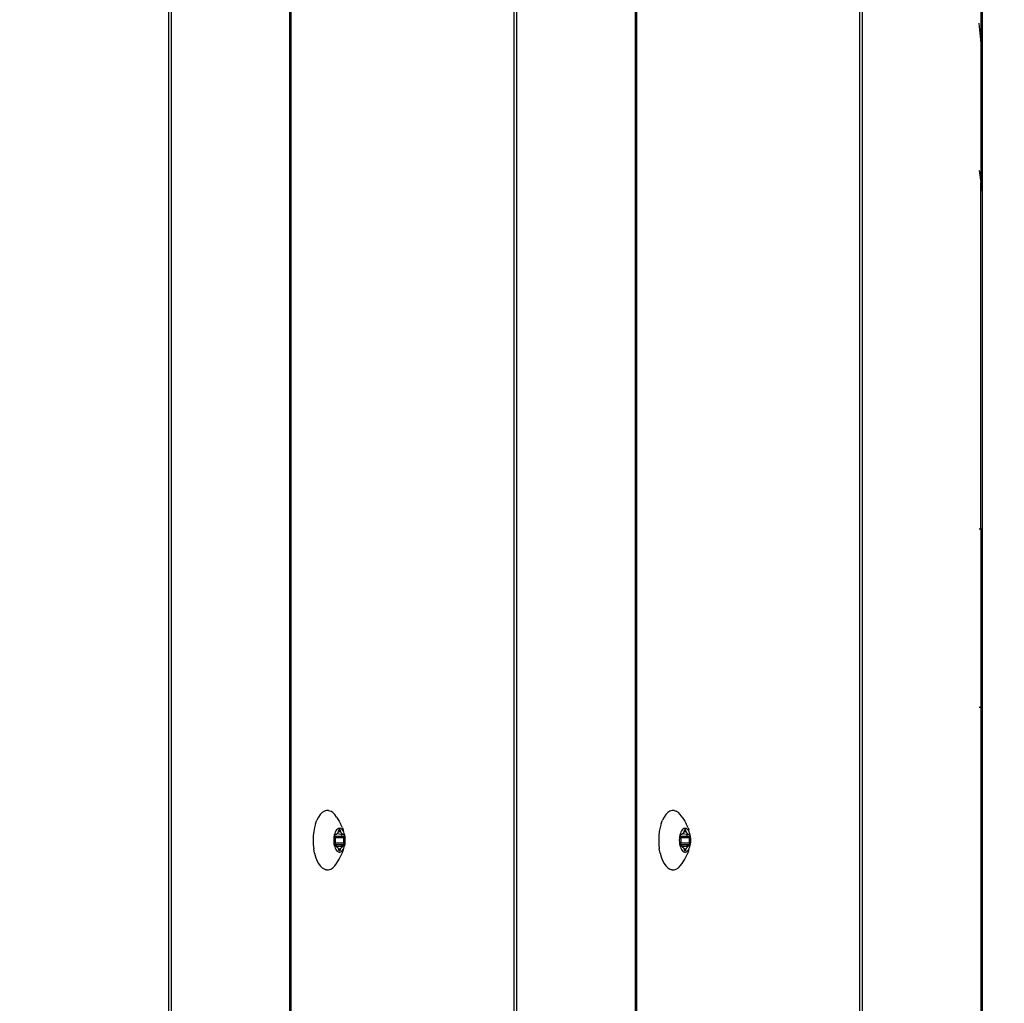
# Model space of a CAD drawing. Units: millimetres. Extents: x -418 to 1357, y -2038 to -810.
# Drawn here: x 488 to 505, y -1287 to -1270 of the extents above; entities that cross this region are included whole.
import ezdxf

# ---------------------------------------------------------------- set-up
doc = ezdxf.new("R2010")
doc.units = ezdxf.units.MM
doc.header["$LTSCALE"] = 20
doc.header["$PDSIZE"] = -1
doc.layers.add('VP-DIM', color=7, linetype='Continuous')
doc.layers.add('VP-EQ', color=7, linetype='Continuous', true_color=0x8a3492)
doc.dimstyles.get("Standard").update_dxf_attribs({"dimtxt": 14, "dimasz": 20, "dimexe": 20, "dimexo": 50, "dimgap": 20, "dimtad": 0, "dimdec": 0, "dimzin": 0, "dimdsep": 46, "dimtxsty": 'Standard', "dimcen": -0.09, "dimadec": 0, "dimazin": 0, "dimtfac": 1, "dimtdec": 4, "dimtofl": 0, "dimtmove": 0, "dimatfit": 3, "dimfxl": 70, "dimfxlon": 1, "dimtolj": 1, "dimtzin": 0, "dimarcsym": 0})

# ---------------------------------------------------------------- blocks, each defined once
blk = doc.blocks.new('RB1211-X1')
at = {"layer": 'VP-EQ', "color": 7}
for p, q in [((-100.884, 119.524), (-100.884, 263.134)), ((-100.843, 263.134), (-100.843, 119.524)), ((-94.882, 119.524), (-94.882, 263.134)), ((-94.841, 263.134), (-94.841, 119.524)), ((-92.783, 263.134), (-92.783, 119.524)), ((-92.76, 263.134), (-92.76, 119.524)), ((-88.879, 119.524), (-88.879, 263.134)), ((-88.839, 263.134), (-88.839, 119.524)), ((-98.762, 233.107), (-98.762, 198.81)), ((-98.785, 233.083), (-98.785, 198.81)), ((-86.781, 220.035), (-86.781, 207.258)), ((-86.758, 220.035), (-86.758, 207.017)), ((-86.781, 207.258), (-86.809, 207.545)), ((-86.758, 207.017), (-86.781, 207.258)), ((-86.781, 207.258), (-86.781, 204.779)), ((-86.758, 207.017), (-86.758, 204.603)), ((-86.809, 204.989), (-86.781, 204.779)), ((-86.781, 204.779), (-86.758, 204.603)), ((-86.781, 198.766), (-86.781, 204.779)), ((-86.758, 204.603), (-86.758, 198.769)), ((-98.785, 198.81), (-98.762, 198.81)), ((-98.785, 198.81), (-98.785, 198.807)), ((-98.785, 198.807), (-98.762, 198.807)), ((-98.785, 198.807), (-98.785, 195.708)), ((-98.762, 198.81), (-98.762, 198.807)), ((-98.762, 198.807), (-98.762, 195.708)), ((-86.809, 198.769), (-86.781, 198.766)), ((-86.809, 198.766), (-86.781, 198.766)), ((-86.781, 198.766), (-86.758, 198.769)), ((-86.781, 198.766), (-86.758, 198.765)), ((-86.781, 198.766), (-86.781, 195.667)), ((-86.758, 198.769), (-86.758, 198.765)), ((-86.758, 198.765), (-86.758, 195.667)), ((-98.785, 195.708), (-98.762, 195.708)), ((-98.785, 195.708), (-98.785, 193.388)), ((-98.762, 195.708), (-98.762, 193.388)), ((-86.809, 195.667), (-86.781, 195.667)), ((-86.781, 195.667), (-86.758, 195.667)), ((-86.781, 195.667), (-86.781, 186.897)), ((-86.758, 195.667), (-86.758, 186.897)), ((-98.282, 193.76), (-98.309, 193.707)), ((-98.251, 193.803), (-98.282, 193.76)), ((-98.217, 193.836), (-98.251, 193.803)), ((-98.181, 193.859), (-98.217, 193.836)), ((-98.144, 193.871), (-98.181, 193.859)), ((-98.144, 193.871), (-98.164, 193.87)), ((-98.107, 193.871), (-98.144, 193.871)), ((-98.107, 193.871), (-98.07, 193.859)), ((-98.034, 193.836), (-98.07, 193.859)), ((-98.001, 193.803), (-98.034, 193.836)), ((-97.97, 193.76), (-98.001, 193.803)), ((-97.97, 193.76), (-97.922, 193.685)), ((-92.28, 193.76), (-92.307, 193.707)), ((-92.249, 193.803), (-92.28, 193.76)), ((-92.215, 193.836), (-92.249, 193.803)), ((-92.179, 193.859), (-92.215, 193.836)), ((-92.142, 193.871), (-92.179, 193.859)), ((-92.142, 193.871), (-92.162, 193.87)), ((-92.105, 193.871), (-92.142, 193.871)), ((-92.105, 193.871), (-92.068, 193.859)), ((-92.032, 193.836), (-92.068, 193.859)), ((-91.999, 193.803), (-92.032, 193.836)), ((-91.968, 193.76), (-91.999, 193.803)), ((-91.968, 193.76), (-91.92, 193.685)), ((-98.332, 193.647), (-98.351, 193.58)), ((-98.332, 193.647), (-98.309, 193.707)), ((-97.922, 193.685), (-97.9, 193.642)), ((-97.867, 193.572), (-97.9, 193.642)), ((-92.33, 193.647), (-92.349, 193.58)), ((-92.33, 193.647), (-92.307, 193.707)), ((-91.92, 193.685), (-91.898, 193.642)), ((-91.865, 193.572), (-91.898, 193.642)), ((-98.373, 193.434), (-98.376, 193.357)), ((-98.365, 193.509), (-98.373, 193.434)), ((-98.351, 193.58), (-98.365, 193.509)), ((-98.014, 193.418), (-98.017, 193.388)), ((-98.008, 193.446), (-98.014, 193.418)), ((-98.001, 193.473), (-98.008, 193.446)), ((-97.991, 193.497), (-98.001, 193.473)), ((-97.997, 193.445), (-97.996, 193.45)), ((-97.997, 193.439), (-97.997, 193.445)), ((-97.997, 193.434), (-97.997, 193.439)), ((-97.996, 193.429), (-97.997, 193.434)), ((-97.996, 193.45), (-97.994, 193.454)), ((-97.989, 193.403), (-97.996, 193.429)), ((-97.996, 193.429), (-97.878, 193.429)), ((-97.994, 193.454), (-97.992, 193.457)), ((-97.992, 193.457), (-97.99, 193.459)), ((-97.98, 193.518), (-97.991, 193.497)), ((-97.99, 193.459), (-97.987, 193.46)), ((-97.987, 193.46), (-97.973, 193.46)), ((-97.968, 193.535), (-97.98, 193.518)), ((-97.973, 193.46), (-97.969, 193.461)), ((-97.969, 193.461), (-97.966, 193.463)), ((-97.954, 193.549), (-97.968, 193.535)), ((-97.966, 193.463), (-97.963, 193.467)), ((-97.963, 193.467), (-97.953, 193.482)), ((-97.881, 193.457), (-97.963, 193.467)), ((-97.94, 193.558), (-97.954, 193.549)), ((-97.953, 193.482), (-97.942, 193.492)), ((-97.942, 193.492), (-97.939, 193.496)), ((-97.925, 193.562), (-97.94, 193.558)), ((-97.939, 193.496), (-97.936, 193.5)), ((-97.936, 193.5), (-97.934, 193.506)), ((-97.934, 193.506), (-97.927, 193.532)), ((-97.934, 193.506), (-97.902, 193.506)), ((-97.927, 193.532), (-97.925, 193.536)), ((-97.927, 193.532), (-97.909, 193.532)), ((-97.91, 193.562), (-97.925, 193.562)), ((-97.925, 193.536), (-97.923, 193.54)), ((-97.923, 193.54), (-97.921, 193.542)), ((-97.921, 193.542), (-97.918, 193.542)), ((-97.918, 193.542), (-97.915, 193.542)), ((-97.915, 193.542), (-97.913, 193.54)), ((-97.913, 193.54), (-97.911, 193.536)), ((-97.911, 193.536), (-97.909, 193.532)), ((-97.896, 193.558), (-97.91, 193.562)), ((-97.909, 193.532), (-97.902, 193.506)), ((-97.902, 193.506), (-97.9, 193.5)), ((-97.9, 193.5), (-97.897, 193.496)), ((-97.897, 193.496), (-97.894, 193.492)), ((-97.881, 193.549), (-97.896, 193.558)), ((-97.894, 193.492), (-97.883, 193.482)), ((-97.883, 193.482), (-97.873, 193.467)), ((-97.881, 193.457), (-97.882, 193.467)), ((-97.868, 193.535), (-97.881, 193.549)), ((-97.881, 193.457), (-97.87, 193.463)), ((-97.879, 193.439), (-97.881, 193.454)), ((-97.878, 193.429), (-97.878, 193.434)), ((-97.878, 193.429), (-97.84, 193.429)), ((-97.873, 193.467), (-97.87, 193.463)), ((-97.87, 193.463), (-97.867, 193.461)), ((-97.87, 193.463), (-97.863, 193.46)), ((-97.856, 193.518), (-97.868, 193.535)), ((-97.867, 193.572), (-97.853, 193.535)), ((-97.867, 193.461), (-97.863, 193.46)), ((-97.863, 193.46), (-97.849, 193.46)), ((-97.845, 193.497), (-97.856, 193.518)), ((-97.845, 193.497), (-97.853, 193.535)), ((-97.849, 193.46), (-97.846, 193.459)), ((-97.84, 193.429), (-97.847, 193.403)), ((-97.846, 193.459), (-97.844, 193.457)), ((-97.835, 193.473), (-97.845, 193.497)), ((-97.844, 193.457), (-97.842, 193.454)), ((-97.842, 193.454), (-97.84, 193.45)), ((-97.84, 193.45), (-97.839, 193.445)), ((-97.839, 193.434), (-97.84, 193.429)), ((-97.839, 193.445), (-97.839, 193.439)), ((-97.839, 193.439), (-97.839, 193.434)), ((-97.828, 193.446), (-97.835, 193.473)), ((-97.822, 193.418), (-97.828, 193.446)), ((-97.819, 193.388), (-97.822, 193.418)), ((-92.371, 193.434), (-92.374, 193.357)), ((-92.363, 193.509), (-92.371, 193.434)), ((-92.349, 193.58), (-92.363, 193.509)), ((-92.011, 193.418), (-92.015, 193.388)), ((-92.006, 193.446), (-92.011, 193.418)), ((-91.998, 193.473), (-92.006, 193.446)), ((-91.989, 193.497), (-91.998, 193.473)), ((-91.995, 193.445), (-91.994, 193.45)), ((-91.995, 193.439), (-91.995, 193.445)), ((-91.995, 193.434), (-91.995, 193.439)), ((-91.994, 193.429), (-91.995, 193.434)), ((-91.994, 193.45), (-91.992, 193.454)), ((-91.987, 193.403), (-91.994, 193.429)), ((-91.994, 193.429), (-91.876, 193.429)), ((-91.992, 193.454), (-91.99, 193.457)), ((-91.99, 193.457), (-91.988, 193.459)), ((-91.978, 193.518), (-91.989, 193.497)), ((-91.988, 193.459), (-91.985, 193.46)), ((-91.985, 193.46), (-91.971, 193.46)), ((-91.966, 193.535), (-91.978, 193.518)), ((-91.971, 193.46), (-91.967, 193.461)), ((-91.967, 193.461), (-91.964, 193.463)), ((-91.952, 193.549), (-91.966, 193.535)), ((-91.964, 193.463), (-91.961, 193.467)), ((-91.961, 193.467), (-91.951, 193.482)), ((-91.879, 193.457), (-91.961, 193.467)), ((-91.938, 193.558), (-91.952, 193.549)), ((-91.951, 193.482), (-91.94, 193.492)), ((-91.94, 193.492), (-91.937, 193.496)), ((-91.923, 193.562), (-91.938, 193.558)), ((-91.937, 193.496), (-91.934, 193.5)), ((-91.934, 193.5), (-91.932, 193.506)), ((-91.932, 193.506), (-91.924, 193.532)), ((-91.932, 193.506), (-91.9, 193.506)), ((-91.924, 193.532), (-91.923, 193.536)), ((-91.924, 193.532), (-91.907, 193.532)), ((-91.908, 193.562), (-91.923, 193.562)), ((-91.923, 193.536), (-91.921, 193.54)), ((-91.921, 193.54), (-91.918, 193.542)), ((-91.918, 193.542), (-91.916, 193.542)), ((-91.916, 193.542), (-91.913, 193.542)), ((-91.913, 193.542), (-91.911, 193.54)), ((-91.911, 193.54), (-91.909, 193.536)), ((-91.909, 193.536), (-91.907, 193.532)), ((-91.894, 193.558), (-91.908, 193.562)), ((-91.907, 193.532), (-91.9, 193.506)), ((-91.9, 193.506), (-91.898, 193.5)), ((-91.898, 193.5), (-91.895, 193.496)), ((-91.895, 193.496), (-91.892, 193.492)), ((-91.879, 193.549), (-91.894, 193.558)), ((-91.892, 193.492), (-91.881, 193.482)), ((-91.881, 193.482), (-91.871, 193.467)), ((-91.879, 193.457), (-91.88, 193.467)), ((-91.866, 193.535), (-91.879, 193.549)), ((-91.879, 193.457), (-91.868, 193.463)), ((-91.877, 193.439), (-91.879, 193.454)), ((-91.876, 193.429), (-91.876, 193.434)), ((-91.876, 193.429), (-91.838, 193.429)), ((-91.871, 193.467), (-91.868, 193.463)), ((-91.868, 193.463), (-91.865, 193.461)), ((-91.868, 193.463), (-91.861, 193.46)), ((-91.853, 193.518), (-91.866, 193.535)), ((-91.865, 193.572), (-91.851, 193.535)), ((-91.865, 193.461), (-91.861, 193.46)), ((-91.861, 193.46), (-91.847, 193.46)), ((-91.842, 193.497), (-91.853, 193.518)), ((-91.842, 193.497), (-91.851, 193.535)), ((-91.847, 193.46), (-91.844, 193.459)), ((-91.838, 193.429), (-91.845, 193.403)), ((-91.844, 193.459), (-91.842, 193.457)), ((-91.833, 193.473), (-91.842, 193.497)), ((-91.842, 193.457), (-91.839, 193.454)), ((-91.839, 193.454), (-91.838, 193.45)), ((-91.838, 193.45), (-91.837, 193.445)), ((-91.837, 193.434), (-91.838, 193.429)), ((-91.837, 193.445), (-91.837, 193.439)), ((-91.837, 193.439), (-91.837, 193.434)), ((-91.826, 193.446), (-91.833, 193.473)), ((-91.82, 193.418), (-91.826, 193.446)), ((-91.817, 193.388), (-91.82, 193.418)), ((-98.785, 193.388), (-98.762, 193.388)), ((-98.785, 193.388), (-98.785, 189.267)), ((-98.762, 193.388), (-98.762, 189.267)), ((-98.376, 193.357), (-98.373, 193.28)), ((-98.373, 193.28), (-98.365, 193.205)), ((-98.017, 193.388), (-98.018, 193.357)), ((-98.018, 193.357), (-98.017, 193.326)), ((-98.017, 193.326), (-98.014, 193.296)), ((-98.014, 193.296), (-98.008, 193.267)), ((-98.008, 193.267), (-98.001, 193.241)), ((-97.997, 193.28), (-97.996, 193.285)), ((-97.997, 193.274), (-97.997, 193.28)), ((-97.997, 193.269), (-97.997, 193.274)), ((-97.996, 193.264), (-97.997, 193.269)), ((-97.996, 193.285), (-97.989, 193.311)), ((-97.996, 193.285), (-97.84, 193.285)), ((-97.994, 193.26), (-97.996, 193.264)), ((-97.992, 193.257), (-97.994, 193.26)), ((-97.99, 193.255), (-97.992, 193.257)), ((-97.987, 193.254), (-97.99, 193.255)), ((-97.987, 193.396), (-97.989, 193.403)), ((-97.989, 193.403), (-97.847, 193.403)), ((-97.989, 193.311), (-97.987, 193.317)), ((-97.989, 193.311), (-97.847, 193.311)), ((-97.988, 193.357), (-97.987, 193.382)), ((-97.987, 193.332), (-97.988, 193.357)), ((-97.987, 193.389), (-97.987, 193.396)), ((-97.987, 193.382), (-97.987, 193.389)), ((-97.987, 193.324), (-97.987, 193.332)), ((-97.987, 193.317), (-97.987, 193.324)), ((-97.973, 193.254), (-97.987, 193.254)), ((-97.969, 193.253), (-97.973, 193.254)), ((-97.973, 193.254), (-97.966, 193.251)), ((-97.966, 193.251), (-97.969, 193.253)), ((-97.963, 193.247), (-97.966, 193.251)), ((-97.953, 193.232), (-97.963, 193.247)), ((-97.882, 193.247), (-97.963, 193.247)), ((-97.873, 193.247), (-97.883, 193.232)), ((-97.882, 193.247), (-97.881, 193.257)), ((-97.873, 193.247), (-97.882, 193.247)), ((-97.881, 193.26), (-97.879, 193.274)), ((-97.87, 193.251), (-97.873, 193.247)), ((-97.867, 193.253), (-97.87, 193.251)), ((-97.863, 193.254), (-97.867, 193.253)), ((-97.849, 193.254), (-97.863, 193.254)), ((-97.847, 193.403), (-97.849, 193.396)), ((-97.849, 193.396), (-97.849, 193.389)), ((-97.849, 193.389), (-97.849, 193.382)), ((-97.849, 193.382), (-97.848, 193.357)), ((-97.848, 193.357), (-97.849, 193.332)), ((-97.849, 193.332), (-97.849, 193.324)), ((-97.849, 193.324), (-97.849, 193.317)), ((-97.849, 193.317), (-97.847, 193.311)), ((-97.846, 193.255), (-97.849, 193.254)), ((-97.847, 193.311), (-97.84, 193.285)), ((-97.844, 193.257), (-97.846, 193.255)), ((-97.842, 193.26), (-97.844, 193.257)), ((-97.84, 193.264), (-97.842, 193.26)), ((-97.84, 193.285), (-97.839, 193.28)), ((-97.839, 193.269), (-97.84, 193.264)), ((-97.839, 193.28), (-97.839, 193.274)), ((-97.839, 193.274), (-97.839, 193.269)), ((-97.835, 193.241), (-97.828, 193.267)), ((-97.828, 193.267), (-97.822, 193.296)), ((-97.822, 193.296), (-97.819, 193.326)), ((-97.818, 193.357), (-97.819, 193.388)), ((-97.819, 193.326), (-97.818, 193.357)), ((-92.374, 193.357), (-92.371, 193.28)), ((-92.371, 193.28), (-92.363, 193.205)), ((-92.015, 193.388), (-92.016, 193.357)), ((-92.016, 193.357), (-92.015, 193.326)), ((-92.015, 193.326), (-92.011, 193.296)), ((-92.011, 193.296), (-92.006, 193.267)), ((-92.006, 193.267), (-91.998, 193.241)), ((-91.995, 193.28), (-91.994, 193.285)), ((-91.995, 193.274), (-91.995, 193.28)), ((-91.995, 193.269), (-91.995, 193.274)), ((-91.994, 193.264), (-91.995, 193.269)), ((-91.994, 193.285), (-91.987, 193.311)), ((-91.994, 193.285), (-91.838, 193.285)), ((-91.992, 193.26), (-91.994, 193.264)), ((-91.99, 193.257), (-91.992, 193.26)), ((-91.988, 193.255), (-91.99, 193.257)), ((-91.985, 193.254), (-91.988, 193.255)), ((-91.985, 193.396), (-91.987, 193.403)), ((-91.987, 193.403), (-91.845, 193.403)), ((-91.987, 193.311), (-91.985, 193.317)), ((-91.987, 193.311), (-91.845, 193.311)), ((-91.986, 193.357), (-91.985, 193.382)), ((-91.985, 193.332), (-91.986, 193.357)), ((-91.985, 193.389), (-91.985, 193.396)), ((-91.985, 193.382), (-91.985, 193.389)), ((-91.985, 193.324), (-91.985, 193.332)), ((-91.985, 193.317), (-91.985, 193.324)), ((-91.971, 193.254), (-91.985, 193.254)), ((-91.967, 193.253), (-91.971, 193.254)), ((-91.971, 193.254), (-91.964, 193.251)), ((-91.964, 193.251), (-91.967, 193.253)), ((-91.961, 193.247), (-91.964, 193.251)), ((-91.951, 193.232), (-91.961, 193.247)), ((-91.88, 193.247), (-91.961, 193.247)), ((-91.871, 193.247), (-91.881, 193.232)), ((-91.88, 193.247), (-91.879, 193.257)), ((-91.871, 193.247), (-91.88, 193.247)), ((-91.879, 193.26), (-91.877, 193.274)), ((-91.868, 193.251), (-91.871, 193.247)), ((-91.865, 193.253), (-91.868, 193.251)), ((-91.861, 193.254), (-91.865, 193.253)), ((-91.847, 193.254), (-91.861, 193.254)), ((-91.846, 193.396), (-91.847, 193.389)), ((-91.847, 193.389), (-91.847, 193.382)), ((-91.847, 193.382), (-91.846, 193.357)), ((-91.846, 193.357), (-91.847, 193.332)), ((-91.847, 193.332), (-91.847, 193.324)), ((-91.847, 193.324), (-91.846, 193.317)), ((-91.844, 193.255), (-91.847, 193.254)), ((-91.845, 193.403), (-91.846, 193.396)), ((-91.846, 193.317), (-91.845, 193.311)), ((-91.845, 193.311), (-91.838, 193.285)), ((-91.842, 193.257), (-91.844, 193.255)), ((-91.839, 193.26), (-91.842, 193.257)), ((-91.838, 193.264), (-91.839, 193.26)), ((-91.838, 193.285), (-91.837, 193.28)), ((-91.837, 193.269), (-91.838, 193.264)), ((-91.837, 193.28), (-91.837, 193.274)), ((-91.837, 193.274), (-91.837, 193.269)), ((-91.833, 193.241), (-91.826, 193.267)), ((-91.826, 193.267), (-91.82, 193.296)), ((-91.82, 193.296), (-91.817, 193.326)), ((-91.816, 193.357), (-91.817, 193.388)), ((-91.817, 193.326), (-91.816, 193.357)), ((-98.351, 193.133), (-98.365, 193.205)), ((-98.351, 193.133), (-98.332, 193.067)), ((-98.001, 193.241), (-97.991, 193.217)), ((-97.991, 193.217), (-97.98, 193.196)), ((-97.98, 193.196), (-97.968, 193.178)), ((-97.968, 193.178), (-97.954, 193.165)), ((-97.954, 193.165), (-97.94, 193.156)), ((-97.942, 193.221), (-97.953, 193.232)), ((-97.939, 193.218), (-97.942, 193.221)), ((-97.94, 193.156), (-97.925, 193.151)), ((-97.936, 193.213), (-97.939, 193.218)), ((-97.934, 193.208), (-97.936, 193.213)), ((-97.927, 193.182), (-97.934, 193.208)), ((-97.934, 193.208), (-97.902, 193.208)), ((-97.925, 193.177), (-97.927, 193.182)), ((-97.927, 193.182), (-97.909, 193.182)), ((-97.923, 193.174), (-97.925, 193.177)), ((-97.925, 193.151), (-97.91, 193.151)), ((-97.921, 193.172), (-97.923, 193.174)), ((-97.918, 193.171), (-97.921, 193.172)), ((-97.915, 193.172), (-97.918, 193.171)), ((-97.913, 193.174), (-97.915, 193.172)), ((-97.911, 193.177), (-97.913, 193.174)), ((-97.909, 193.182), (-97.911, 193.177)), ((-97.91, 193.151), (-97.896, 193.156)), ((-97.902, 193.208), (-97.909, 193.182)), ((-97.9, 193.213), (-97.902, 193.208)), ((-97.897, 193.218), (-97.9, 193.213)), ((-97.9, 193.072), (-97.867, 193.142)), ((-97.894, 193.221), (-97.897, 193.218)), ((-97.896, 193.156), (-97.881, 193.165)), ((-97.883, 193.232), (-97.894, 193.221)), ((-97.881, 193.165), (-97.868, 193.178)), ((-97.868, 193.178), (-97.856, 193.196)), ((-97.867, 193.142), (-97.853, 193.179)), ((-97.856, 193.196), (-97.845, 193.217)), ((-97.853, 193.179), (-97.845, 193.217)), ((-97.845, 193.217), (-97.835, 193.241)), ((-92.349, 193.133), (-92.363, 193.205)), ((-92.349, 193.133), (-92.33, 193.067)), ((-91.998, 193.241), (-91.989, 193.217)), ((-91.989, 193.217), (-91.978, 193.196)), ((-91.978, 193.196), (-91.966, 193.178)), ((-91.966, 193.178), (-91.952, 193.165)), ((-91.952, 193.165), (-91.938, 193.156)), ((-91.94, 193.221), (-91.951, 193.232)), ((-91.937, 193.218), (-91.94, 193.221)), ((-91.938, 193.156), (-91.923, 193.151)), ((-91.934, 193.213), (-91.937, 193.218)), ((-91.932, 193.208), (-91.934, 193.213)), ((-91.924, 193.182), (-91.932, 193.208)), ((-91.932, 193.208), (-91.9, 193.208)), ((-91.923, 193.177), (-91.924, 193.182)), ((-91.924, 193.182), (-91.907, 193.182)), ((-91.921, 193.174), (-91.923, 193.177)), ((-91.923, 193.151), (-91.908, 193.151)), ((-91.918, 193.172), (-91.921, 193.174)), ((-91.916, 193.171), (-91.918, 193.172)), ((-91.913, 193.172), (-91.916, 193.171)), ((-91.911, 193.174), (-91.913, 193.172)), ((-91.909, 193.177), (-91.911, 193.174)), ((-91.907, 193.182), (-91.909, 193.177)), ((-91.908, 193.151), (-91.894, 193.156)), ((-91.9, 193.208), (-91.907, 193.182)), ((-91.898, 193.213), (-91.9, 193.208)), ((-91.895, 193.218), (-91.898, 193.213)), ((-91.898, 193.072), (-91.865, 193.142)), ((-91.892, 193.221), (-91.895, 193.218)), ((-91.894, 193.156), (-91.879, 193.165)), ((-91.881, 193.232), (-91.892, 193.221)), ((-91.879, 193.165), (-91.866, 193.178)), ((-91.866, 193.178), (-91.853, 193.196)), ((-91.865, 193.142), (-91.851, 193.179)), ((-91.853, 193.196), (-91.842, 193.217)), ((-91.851, 193.179), (-91.842, 193.217)), ((-91.842, 193.217), (-91.833, 193.241)), ((-98.332, 193.067), (-98.309, 193.006)), ((-98.309, 193.006), (-98.282, 192.954)), ((-98.282, 192.954), (-98.251, 192.911)), ((-98.251, 192.911), (-98.217, 192.877)), ((-98.034, 192.877), (-98.001, 192.911)), ((-98.001, 192.911), (-97.97, 192.954)), ((-97.97, 192.954), (-97.922, 193.029)), ((-97.922, 193.029), (-97.9, 193.072)), ((-92.33, 193.067), (-92.307, 193.006)), ((-92.307, 193.006), (-92.28, 192.954)), ((-92.28, 192.954), (-92.249, 192.911)), ((-92.249, 192.911), (-92.215, 192.877)), ((-92.032, 192.877), (-91.999, 192.911)), ((-91.999, 192.911), (-91.968, 192.954)), ((-91.968, 192.954), (-91.92, 193.029)), ((-91.92, 193.029), (-91.898, 193.072)), ((-98.217, 192.877), (-98.181, 192.855)), ((-98.152, 192.845), (-98.181, 192.855)), ((-98.152, 192.845), (-98.164, 192.844)), ((-98.144, 192.843), (-98.152, 192.845)), ((-98.144, 192.843), (-98.107, 192.843)), ((-98.107, 192.843), (-98.07, 192.855)), ((-98.07, 192.855), (-98.034, 192.877)), ((-92.215, 192.877), (-92.179, 192.855)), ((-92.15, 192.845), (-92.179, 192.855)), ((-92.15, 192.845), (-92.162, 192.844)), ((-92.142, 192.843), (-92.15, 192.845)), ((-92.142, 192.843), (-92.105, 192.843)), ((-92.105, 192.843), (-92.068, 192.855)), ((-92.068, 192.855), (-92.032, 192.877))]:
    blk.add_line(p, q, dxfattribs=at)
blk = doc.blocks.new('RB1211-X1 2D')
blk.add_blockref('RB1211-X1', (591.714, -1477.256))
blk = doc.blocks.new('*D49')
at = {"layer": 'Defpoints', "color": 0}
for p in [(1033.289, -830.127), (1033.289, -1277.276), (-1.239, -1286.731)]:
    blk.add_point(p, dxfattribs=at)
at = {"layer": 'VP-DIM', "color": 0, "lineweight": -2}
for p, q in [((-1.239, -900.127), (-1.239, -810.127)), ((1033.289, -900.127), (1033.289, -810.127)), ((18.761, -830.127), (499.302, -830.127)), ((1013.289, -830.127), (583.635, -830.127))]:
    blk.add_line(p, q, dxfattribs=at)
at = {"layer": 'VP-DIM', "color": 0}
for points in [[(18.761, -826.794), (18.761, -833.46), (-1.239, -830.127)], [(1013.289, -833.46), (1013.289, -826.794), (1033.289, -830.127)]]:
    blk.add_solid(points, dxfattribs=at)
at = {"layer": 'VP-DIM', "color": 0, "insert": (541.468, -830.127), "char_height": 14, "attachment_point": 5}
blk.add_mtext('\\A1;1035', dxfattribs=at)
blk = doc.blocks.new('*D50')
at = {"layer": 'Defpoints', "color": 0}
for p in [(883.682, -885.166), (883.682, -1276.326), (198.687, -1310.287)]:
    blk.add_point(p, dxfattribs=at)
at = {"layer": 'VP-DIM', "color": 0, "lineweight": -2}
for p, q in [((198.687, -955.166), (198.687, -865.166)), ((883.682, -955.166), (883.682, -865.166)), ((218.687, -885.166), (502.517, -885.166)), ((863.682, -885.166), (579.851, -885.166))]:
    blk.add_line(p, q, dxfattribs=at)
at = {"layer": 'VP-DIM', "color": 0}
for points in [[(218.687, -881.833), (218.687, -888.5), (198.687, -885.166)], [(863.682, -888.5), (863.682, -881.833), (883.682, -885.166)]]:
    blk.add_solid(points, dxfattribs=at)
at = {"layer": 'VP-DIM', "color": 0, "insert": (541.184, -885.166), "char_height": 14, "attachment_point": 5}
blk.add_mtext('\\A1;685', dxfattribs=at)
blk = doc.blocks.new('*D51')
at = {"layer": 'Defpoints', "color": 0}
for p in [(788.007, -955.477), (434.809, -2038.421), (1337.19, -2038.421)]:
    blk.add_point(p, dxfattribs=at)
at = {"layer": 'VP-DIM', "color": 0, "lineweight": -2}
for p, q in [((1267.19, -955.477), (1357.19, -955.477)), ((1337.19, -975.477), (1337.19, -1430.882)), ((1337.19, -2018.421), (1337.19, -1515.215)), ((1267.19, -2038.421), (1357.19, -2038.421))]:
    blk.add_line(p, q, dxfattribs=at)
at = {"layer": 'VP-DIM', "color": 0}
for points in [[(1340.523, -975.477), (1333.856, -975.477), (1337.19, -955.477)], [(1333.856, -2018.421), (1340.523, -2018.421), (1337.19, -2038.421)]]:
    blk.add_solid(points, dxfattribs=at)
at = {"layer": 'VP-DIM', "color": 0, "insert": (1337.19, -1473.049), "char_height": 14, "attachment_point": 5, "rotation": 90}
blk.add_mtext('\\A1;1083', dxfattribs=at)
blk = doc.blocks.new('*D52')
at = {"layer": 'Defpoints', "color": 0}
for p in [(805.583, -1105.477), (1253.19, -1105.477), (457.291, -1838.407)]:
    blk.add_point(p, dxfattribs=at)
at = {"layer": 'VP-DIM', "color": 0, "lineweight": -2}
for p, q in [((1183.19, -1105.477), (1273.19, -1105.477)), ((1253.19, -1125.477), (1253.19, -1438.055)), ((1253.19, -1818.407), (1253.19, -1515.388)), ((1183.19, -1838.407), (1273.19, -1838.407))]:
    blk.add_line(p, q, dxfattribs=at)
at = {"layer": 'VP-DIM', "color": 0}
for points in [[(1256.523, -1125.477), (1249.856, -1125.477), (1253.19, -1105.477)], [(1249.856, -1818.407), (1256.523, -1818.407), (1253.19, -1838.407)]]:
    blk.add_solid(points, dxfattribs=at)
at = {"layer": 'VP-DIM', "color": 0, "insert": (1253.19, -1476.722), "char_height": 14, "attachment_point": 5, "rotation": 90}
blk.add_mtext('\\A1;733', dxfattribs=at)

msp = doc.modelspace()

# ---------------------------------------------------------------- block references
at = {"layer": 'VP-EQ', "color": 3}
msp.add_blockref('RB1211-X1 2D', (0, 0), dxfattribs=at)

# ---------------------------------------------------------------- dimensions: what is measured, and where the dimension line sits
at = {"layer": 'VP-DIM', "color": 0}
for base, p1, p2, picture, middle in [((1033.289, -830.127), (-1.239, -1286.731), (1033.289, -1277.276), '*D49', (541.468, -830.127)), ((883.682, -885.166), (198.687, -1310.287), (883.682, -1276.326), '*D50', (541.184, -885.166))]:
    dim = msp.add_linear_dim(base=base, p1=p1, p2=p2, dimstyle='Standard', dxfattribs=at)
    dim.commit()
    dim.dimension.update_dxf_attribs({"geometry": picture, "text_midpoint": middle, "dimtype": 160})
for base, p1, p2, picture, middle in [((1337.19, -2038.421), (788.007, -955.477), (434.809, -2038.421), '*D51', (1337.19, -1473.049)), ((1253.19, -1105.477), (457.291, -1838.407), (805.583, -1105.477), '*D52', (1253.19, -1476.722))]:
    dim = msp.add_linear_dim(base=base, p1=p1, p2=p2, angle=90, dimstyle='Standard', dxfattribs=at)
    dim.commit()
    dim.dimension.update_dxf_attribs({"geometry": picture, "text_midpoint": middle, "dimtype": 160})

doc.saveas('drawing.dxf')
